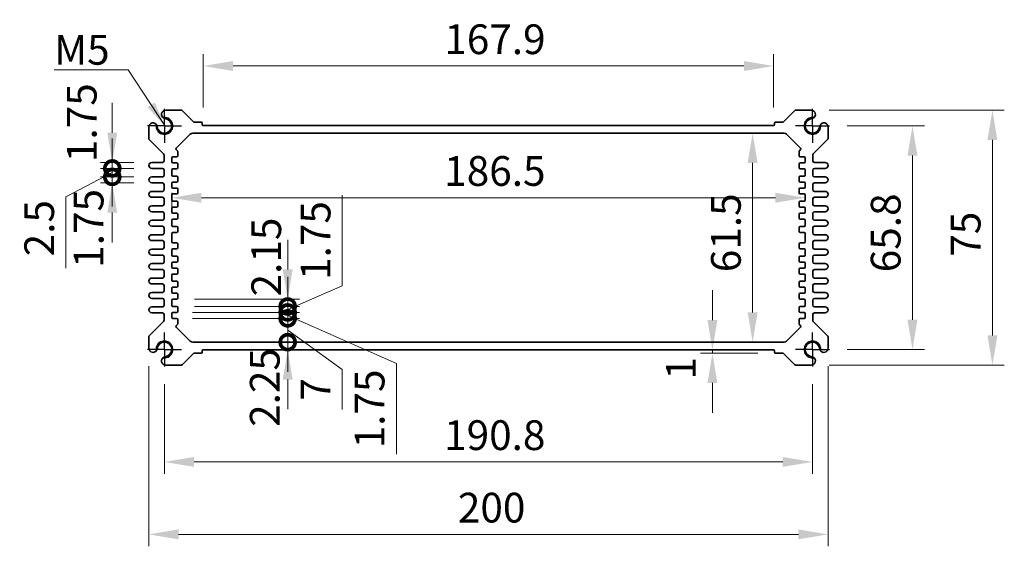
# Model space of a CAD drawing. Units: millimetres. Extents: x 43 to 5352, y 24 to 1148.
# Drawn here: x 3335 to 3625, y 509 to 664 of the extents above; entities that cross this region are included whole.
import ezdxf

# ---------------------------------------------------------------- set-up
doc = ezdxf.new("R2010")
doc.units = ezdxf.units.MM
doc.header["$LTSCALE"] = 3
doc.linetypes.add('AM_ISO08W050', pattern=[18, 12, -1.5, 3, -1.5])
doc.linetypes.add('AM_ISO08W050x2', pattern=[9, 6, -0.75, 1.5, -0.75])
doc.layers.get('Defpoints').update_dxf_attribs({"lineweight": 25})
for name, color, linetype, lineweight in [('AM_7', 4, 'AM_ISO08W050', 25), ('Dimension (ISO)', 7, 'Continuous', 18), ('Dimension (ISO) @ 1', 7, 'Continuous', 18), ('Symbol (ISO)', 7, 'Continuous', 18), ('Visible (ISO)', 7, 'Continuous', 35), ('Visible Narrow (ISO)', 7, 'Continuous', 25)]:
    doc.layers.add(name, color=color, linetype=linetype, lineweight=lineweight)
doc.styles.add('Note Text (TK)', font='txt')
doc.dimstyles.new('Default - Method 1b (TK)', dxfattribs={"dimscale": 3, "dimtxt": 2.5, "dimasz": 2.5, "dimexe": 1, "dimexo": 1.5, "dimgap": 1, "dimtad": 1, "dimtoh": 1, "dimrnd": 1e-08, "dimdsep": 46, "dimtxsty": 'Note Text (TK)', "dimcen": 0.09, "dimdle": 5, "dimclrd": 100, "dimclre": 100, "dimclrt": 7, "dimadec": 1, "dimazin": 1, "dimtfac": 1, "dimtmove": 0, "dimatfit": 3, "dimfxl": 1, "dimtolj": 1, "dimlwd": -1, "dimlwe": -1, "dimarcsym": 0})
doc.dimstyles.new('Default - Method 1b (TK)$7', dxfattribs={"dimscale": 3, "dimtxt": 2.5, "dimasz": 2.5, "dimexe": 1, "dimexo": 1.5, "dimgap": 1, "dimtad": 1, "dimtoh": 1, "dimrnd": 1e-08, "dimdsep": 46, "dimtxsty": 'Note Text (TK)', "dimcen": 0.09, "dimdle": 5, "dimclrd": 100, "dimclre": 100, "dimclrt": 7, "dimadec": 1, "dimazin": 1, "dimtfac": 1, "dimtmove": 0, "dimatfit": 3, "dimfxl": 1, "dimtolj": 1, "dimlwd": -1, "dimlwe": -1, "dimarcsym": 0})

# ---------------------------------------------------------------- blocks, each defined once
blk = doc.blocks.new('*D38')
at = {"layer": 'Defpoints', "color": 0}
for p in [(3388.82, 650.1), (3388.82, 632.6), (3556.72, 632.6)]:
    blk.add_point(p, dxfattribs=at)
at = {"layer": 'Dimension (ISO)', "color": 100}
for p, q in [((3388.82, 637.85), (3388.82, 653.6)), ((3556.72, 637.85), (3556.72, 653.6)), ((3547.97, 650.1), (3397.57, 650.1))]:
    blk.add_line(p, q, dxfattribs=at)
for points in [[(3397.57, 651.56), (3397.57, 648.64), (3388.82, 650.1)], [(3547.97, 651.56), (3547.97, 648.64), (3556.72, 650.1)]]:
    blk.add_solid(points, dxfattribs=at)
at = {"layer": 'Dimension (ISO)', "color": 7, "insert": (3459.77, 657.97), "char_height": 8.75, "attachment_point": 4, "style": 'Note Text (TK)'}
blk.add_mtext('\\A1;167.9', dxfattribs=at)
blk = doc.blocks.new('*D66')
at = {"layer": 'Defpoints', "color": 0}
for p in [(3573.17, 632.5), (3573.17, 566.7), (3597.61, 566.7)]:
    blk.add_point(p, dxfattribs=at)
at = {"layer": 'Dimension (ISO)', "color": 100}
for p, q in [((3578.42, 632.5), (3601.11, 632.5)), ((3597.61, 623.75), (3597.61, 575.45)), ((3578.42, 566.7), (3601.11, 566.7))]:
    blk.add_line(p, q, dxfattribs=at)
for points in [[(3596.15, 623.75), (3599.07, 623.75), (3597.61, 632.5)], [(3596.15, 575.45), (3599.07, 575.45), (3597.61, 566.7)]]:
    blk.add_solid(points, dxfattribs=at)
at = {"layer": 'Dimension (ISO)', "color": 7, "insert": (3589.73, 589.41), "char_height": 8.75, "attachment_point": 4, "rotation": 90, "style": 'Note Text (TK)'}
blk.add_mtext('\\A1;65.8', dxfattribs=at)
blk = doc.blocks.new('*D39')
at = {"layer": 'Defpoints', "color": 0}
for p in [(3567.79, 637.1), (3567.79, 562.1), (3621.15, 562.1)]:
    blk.add_point(p, dxfattribs=at)
at = {"layer": 'Dimension (ISO)', "color": 100}
for p, q in [((3573.04, 637.1), (3624.65, 637.1)), ((3621.15, 628.35), (3621.15, 570.85)), ((3573.04, 562.1), (3624.65, 562.1))]:
    blk.add_line(p, q, dxfattribs=at)
for points in [[(3619.7, 628.35), (3622.61, 628.35), (3621.15, 637.1)], [(3619.7, 570.85), (3622.61, 570.85), (3621.15, 562.1)]]:
    blk.add_solid(points, dxfattribs=at)
at = {"layer": 'Dimension (ISO)', "color": 7, "insert": (3613.28, 593.98), "char_height": 8.75, "attachment_point": 4, "rotation": 90, "style": 'Note Text (TK)'}
blk.add_mtext('\\A1;75', dxfattribs=at)
blk = doc.blocks.new('*D40')
at = {"layer": 'Defpoints', "color": 0}
for p in [(3550.56, 630.35), (3550.56, 568.85), (3550.56, 568.85)]:
    blk.add_point(p, dxfattribs=at)
at = {"layer": 'Dimension (ISO)', "color": 100}
blk.add_line((3550.56, 621.6), (3550.56, 577.6), dxfattribs=at)
for points in [[(3549.1, 621.6), (3552.01, 621.6), (3550.56, 630.35)], [(3549.1, 577.6), (3552.01, 577.6), (3550.56, 568.85)]]:
    blk.add_solid(points, dxfattribs=at)
at = {"layer": 'Dimension (ISO)', "color": 7, "insert": (3542.68, 589.43), "char_height": 8.75, "attachment_point": 4, "rotation": 90, "style": 'Note Text (TK)'}
blk.add_mtext('\\A1;61.5', dxfattribs=at)
blk = doc.blocks.new('*D41')
at = {"layer": 'Defpoints', "color": 0}
for p in [(3379.52, 618), (3566.02, 618.77), (3566.02, 611.33)]:
    blk.add_point(p, dxfattribs=at)
at = {"layer": 'Dimension (ISO)', "color": 100}
for p, q in [((3379.52, 612.75), (3379.52, 607.83)), ((3388.27, 611.33), (3557.27, 611.33))]:
    blk.add_line(p, q, dxfattribs=at)
for points in [[(3388.27, 612.79), (3388.27, 609.88), (3379.52, 611.33)], [(3557.27, 612.79), (3557.27, 609.88), (3566.02, 611.33)]]:
    blk.add_solid(points, dxfattribs=at)
at = {"layer": 'Dimension (ISO)', "color": 7, "insert": (3459.75, 619.21), "char_height": 8.75, "attachment_point": 4, "style": 'Note Text (TK)'}
blk.add_mtext('\\A1;186.5', dxfattribs=at)
blk = doc.blocks.new('_DotSmall')
at = {"color": 0, "linetype": 'ByBlock', "const_width": 0.5}
blk.add_lwpolyline([(-0.0625, 0, 1), (0.0625, 0, 1)], format="xyb", close=True, dxfattribs=at)
blk = doc.blocks.new('*D62')
at = {"layer": 'Defpoints', "color": 0}
for p in [(3362.01, 621.72), (3373.65, 621.72), (3373.65, 619.97)]:
    blk.add_point(p, dxfattribs=at)
at = {"layer": 'Dimension (ISO)', "color": 100}
for p, q in [((3362.01, 630.47), (3362.01, 639.22)), ((3368.4, 621.72), (3358.51, 621.72)), ((3362.01, 619.97), (3362.01, 621.72)), ((3368.4, 619.97), (3358.51, 619.97)), ((3362.01, 619.97), (3362.01, 611.22))]:
    blk.add_line(p, q, dxfattribs=at)
blk.add_solid([(3360.56, 630.47), (3363.47, 630.47), (3362.01, 621.72)], dxfattribs=at)
at = {"layer": 'Dimension (ISO)', "color": 100, "xscale": 8.75, "yscale": 8.75, "zscale": 8.75, "rotation": 90}
blk.add_blockref('_DotSmall', (3362.01, 619.97), dxfattribs=at)
at = {"layer": 'Dimension (ISO)', "color": 7, "insert": (3353.03, 621.83), "char_height": 8.75, "attachment_point": 4, "rotation": 90, "style": 'Note Text (TK)'}
blk.add_mtext('\\A1;1.75', dxfattribs=at)
blk = doc.blocks.new('*D61')
at = {"layer": 'Defpoints', "color": 0}
for p in [(3362.01, 619.97), (3373.65, 619.97), (3373.65, 617.47)]:
    blk.add_point(p, dxfattribs=at)
at = {"layer": 'Dimension (ISO)', "color": 100}
for p, q in [((3362.01, 619.97), (3362.01, 628.72)), ((3362.01, 618.72), (3348.37, 611.62)), ((3368.4, 619.97), (3358.51, 619.97)), ((3362.01, 617.47), (3362.01, 619.97)), ((3362.01, 617.47), (3362.01, 619.97)), ((3368.4, 617.47), (3358.51, 617.47)), ((3362.01, 617.47), (3362.01, 608.72)), ((3348.37, 611.62), (3348.37, 590.6))]:
    blk.add_line(p, q, dxfattribs=at)
at = {"layer": 'Dimension (ISO)', "color": 100, "xscale": 8.75, "yscale": 8.75, "zscale": 8.75}
for p, rotation in [((3362.01, 619.97), 270), ((3362.01, 617.47), 90)]:
    blk.add_blockref('_DotSmall', p, dxfattribs=dict(at, rotation=rotation))
at = {"layer": 'Dimension (ISO)', "color": 7, "insert": (3340.5, 594.1), "char_height": 8.75, "attachment_point": 4, "rotation": 90, "style": 'Note Text (TK)'}
blk.add_mtext('\\A1;2.5', dxfattribs=at)
blk = doc.blocks.new('*D60')
at = {"layer": 'Defpoints', "color": 0}
for p in [(3362.01, 617.47), (3373.65, 617.47), (3373.65, 615.72)]:
    blk.add_point(p, dxfattribs=at)
at = {"layer": 'Dimension (ISO)', "color": 100}
for p, q in [((3362.01, 617.47), (3362.01, 626.22)), ((3368.4, 617.47), (3358.51, 617.47)), ((3368.4, 615.72), (3358.51, 615.72)), ((3362.01, 615.72), (3362.01, 617.47)), ((3362.01, 606.97), (3362.01, 598.22))]:
    blk.add_line(p, q, dxfattribs=at)
blk.add_solid([(3360.56, 606.97), (3363.47, 606.97), (3362.01, 615.72)], dxfattribs=at)
at = {"layer": 'Dimension (ISO)', "color": 100, "xscale": 8.75, "yscale": 8.75, "zscale": 8.75, "rotation": 270}
blk.add_blockref('_DotSmall', (3362.01, 617.47), dxfattribs=at)
at = {"layer": 'Dimension (ISO)', "color": 7, "insert": (3355.05, 590.73), "char_height": 8.75, "attachment_point": 4, "rotation": 90, "style": 'Note Text (TK)'}
blk.add_mtext('\\A1;1.75', dxfattribs=at)
blk = doc.blocks.new('*D58')
at = {"layer": 'Defpoints', "color": 0}
for p in [(3538.72, 566.6), (3538.72, 565.6), (3557.32, 565.6)]:
    blk.add_point(p, dxfattribs=at)
at = {"layer": 'Dimension (ISO)', "color": 100}
for p, q in [((3538.72, 575.35), (3538.72, 584.1)), ((3552.07, 565.6), (3535.22, 565.6)), ((3538.72, 566.6), (3538.72, 565.6)), ((3538.72, 556.85), (3538.72, 548.1))]:
    blk.add_line(p, q, dxfattribs=at)
for points in [[(3537.26, 575.35), (3540.17, 575.35), (3538.72, 566.6)], [(3537.26, 556.85), (3540.17, 556.85), (3538.72, 565.6)]]:
    blk.add_solid(points, dxfattribs=at)
at = {"layer": 'Dimension (ISO)', "color": 7, "insert": (3529.44, 557.88), "char_height": 8.75, "attachment_point": 4, "rotation": 90, "style": 'Note Text (TK)'}
blk.add_mtext('\\A1;1', dxfattribs=at)
blk = doc.blocks.new('*D67')
at = {"layer": 'Defpoints', "color": 0}
for p in [(3377.37, 561.7), (3568.17, 561.7), (3568.17, 533.61)]:
    blk.add_point(p, dxfattribs=at)
at = {"layer": 'Dimension (ISO)', "color": 100}
for p, q in [((3377.37, 556.45), (3377.37, 530.11)), ((3568.17, 556.45), (3568.17, 530.11)), ((3386.12, 533.61), (3559.42, 533.61))]:
    blk.add_line(p, q, dxfattribs=at)
for points in [[(3386.12, 535.07), (3386.12, 532.16), (3377.37, 533.61)], [(3559.42, 535.07), (3559.42, 532.16), (3568.17, 533.61)]]:
    blk.add_solid(points, dxfattribs=at)
at = {"layer": 'Dimension (ISO)', "color": 7, "insert": (3459.72, 541.49), "char_height": 8.75, "attachment_point": 4, "style": 'Note Text (TK)'}
blk.add_mtext('\\A1;190.8', dxfattribs=at)
blk = doc.blocks.new('*D42')
at = {"layer": 'Defpoints', "color": 0}
for p in [(3372.77, 567.08), (3572.77, 567.08), (3572.77, 512.3)]:
    blk.add_point(p, dxfattribs=at)
at = {"layer": 'Dimension (ISO)', "color": 100}
for p, q in [((3372.77, 561.83), (3372.77, 508.8)), ((3572.77, 561.83), (3572.77, 508.8)), ((3381.52, 512.3), (3564.02, 512.3))]:
    blk.add_line(p, q, dxfattribs=at)
for points in [[(3381.52, 513.76), (3381.52, 510.84), (3372.77, 512.3)], [(3564.02, 513.76), (3564.02, 510.84), (3572.77, 512.3)]]:
    blk.add_solid(points, dxfattribs=at)
at = {"layer": 'Dimension (ISO)', "color": 7, "insert": (3463.77, 520.17), "char_height": 8.75, "attachment_point": 4, "style": 'Note Text (TK)'}
blk.add_mtext('\\A1;200', dxfattribs=at)
blk = doc.blocks.new('*D74')
at = {"layer": 'Defpoints', "color": 0}
for p in [(3385.69, 568.85), (3413.66, 568.85), (3388.82, 566.6)]:
    blk.add_point(p, dxfattribs=at)
at = {"layer": 'Dimension (ISO)', "color": 100}
for p, q in [((3413.66, 568.85), (3413.66, 577.6)), ((3413.66, 566.6), (3413.66, 568.85)), ((3413.66, 557.85), (3413.66, 549.1))]:
    blk.add_line(p, q, dxfattribs=at)
blk.add_solid([(3412.2, 557.85), (3415.12, 557.85), (3413.66, 566.6)], dxfattribs=at)
at = {"layer": 'Dimension (ISO)', "color": 100, "xscale": 8.75, "yscale": 8.75, "zscale": 8.75, "rotation": 270}
blk.add_blockref('_DotSmall', (3413.66, 568.85), dxfattribs=at)
at = {"layer": 'Dimension (ISO)', "color": 7, "insert": (3406.91, 543.93), "char_height": 8.75, "attachment_point": 4, "rotation": 90, "style": 'Note Text (TK)'}
blk.add_mtext('\\A1;2.25', dxfattribs=at)
blk = doc.blocks.new('*D70')
at = {"layer": 'Defpoints', "color": 0}
for p in [(3380.97, 581.5), (3380.97, 579.35), (3413.66, 579.35)]:
    blk.add_point(p, dxfattribs=at)
at = {"layer": 'Dimension (ISO)', "color": 100}
for p, q in [((3413.66, 590.25), (3413.66, 599)), ((3386.22, 581.5), (3417.16, 581.5)), ((3413.66, 581.5), (3413.66, 579.35)), ((3386.22, 579.35), (3417.16, 579.35)), ((3413.66, 579.35), (3413.66, 570.6))]:
    blk.add_line(p, q, dxfattribs=at)
blk.add_solid([(3412.2, 590.25), (3415.12, 590.25), (3413.66, 581.5)], dxfattribs=at)
at = {"layer": 'Dimension (ISO)', "color": 100, "xscale": 8.75, "yscale": 8.75, "zscale": 8.75, "rotation": 90}
blk.add_blockref('_DotSmall', (3413.66, 579.35), dxfattribs=at)
at = {"layer": 'Dimension (ISO)', "color": 7, "insert": (3407.35, 593.9), "char_height": 8.75, "attachment_point": 5, "rotation": 90, "style": 'Note Text (TK)'}
blk.add_mtext('\\A1;2.15', dxfattribs=at)
blk = doc.blocks.new('*D71')
at = {"layer": 'Defpoints', "color": 0}
for p in [(3380.97, 575.85), (3385.69, 568.85), (3413.66, 568.85)]:
    blk.add_point(p, dxfattribs=at)
at = {"layer": 'Dimension (ISO)', "color": 100}
for p, q in [((3413.66, 575.85), (3413.66, 584.6)), ((3386.22, 575.85), (3417.16, 575.85)), ((3413.66, 575.85), (3413.66, 568.85)), ((3413.66, 575.85), (3413.66, 568.85)), ((3413.66, 572.35), (3429.74, 560.81)), ((3390.94, 568.85), (3417.16, 568.85)), ((3413.66, 568.85), (3413.66, 560.1)), ((3429.74, 560.81), (3429.74, 549.08))]:
    blk.add_line(p, q, dxfattribs=at)
at = {"layer": 'Dimension (ISO)', "color": 100, "xscale": 8.75, "yscale": 8.75, "zscale": 8.75}
for p, rotation in [((3413.66, 575.85), 270), ((3413.66, 568.85), 90)]:
    blk.add_blockref('_DotSmall', p, dxfattribs=dict(at, rotation=rotation))
at = {"layer": 'Dimension (ISO)', "color": 7, "insert": (3421.87, 554.94), "char_height": 8.75, "attachment_point": 5, "rotation": 90, "style": 'Note Text (TK)'}
blk.add_mtext('\\A1;7', dxfattribs=at)
blk = doc.blocks.new('*D72')
at = {"layer": 'Defpoints', "color": 0}
for p in [(3380.97, 577.6), (3380.4, 575.85), (3413.66, 575.85)]:
    blk.add_point(p, dxfattribs=at)
at = {"layer": 'Dimension (ISO)', "color": 100}
for p, q in [((3413.66, 577.6), (3413.66, 586.35)), ((3386.22, 577.6), (3417.16, 577.6)), ((3413.66, 577.6), (3413.66, 575.85)), ((3413.66, 577.6), (3413.66, 575.85)), ((3385.65, 575.85), (3417.16, 575.85)), ((3413.66, 576.72), (3445.66, 562.56)), ((3413.66, 575.85), (3413.66, 567.1)), ((3445.66, 562.56), (3445.66, 535.87))]:
    blk.add_line(p, q, dxfattribs=at)
at = {"layer": 'Dimension (ISO)', "color": 100, "xscale": 8.75, "yscale": 8.75, "zscale": 8.75}
for p, rotation in [((3413.66, 577.6), 270), ((3413.66, 575.85), 90)]:
    blk.add_blockref('_DotSmall', p, dxfattribs=dict(at, rotation=rotation))
at = {"layer": 'Dimension (ISO)', "color": 7, "insert": (3437.78, 549.21), "char_height": 8.75, "attachment_point": 5, "rotation": 90, "style": 'Note Text (TK)'}
blk.add_mtext('\\A1;1.75', dxfattribs=at)
blk = doc.blocks.new('*D73')
at = {"layer": 'Defpoints', "color": 0}
for p in [(3380.4, 577.6), (3380.97, 579.35), (3413.66, 577.6)]:
    blk.add_point(p, dxfattribs=at)
at = {"layer": 'Dimension (ISO)', "color": 100}
for p, q in [((3429.74, 585.41), (3429.74, 612.09)), ((3413.66, 579.35), (3413.66, 588.1)), ((3413.66, 578.47), (3429.74, 585.41)), ((3385.65, 577.6), (3417.16, 577.6)), ((3386.22, 579.35), (3417.16, 579.35)), ((3413.66, 579.35), (3413.66, 577.6)), ((3413.66, 579.35), (3413.66, 577.6)), ((3413.66, 577.6), (3413.66, 568.85))]:
    blk.add_line(p, q, dxfattribs=at)
at = {"layer": 'Dimension (ISO)', "color": 100, "xscale": 8.75, "yscale": 8.75, "zscale": 8.75}
for p, rotation in [((3413.66, 579.35), 270), ((3413.66, 577.6), 90)]:
    blk.add_blockref('_DotSmall', p, dxfattribs=dict(at, rotation=rotation))
at = {"layer": 'Dimension (ISO)', "color": 7, "insert": (3421.87, 598.75), "char_height": 8.75, "attachment_point": 5, "rotation": 90, "style": 'Note Text (TK)'}
blk.add_mtext('\\A1;1.75', dxfattribs=at)

msp = doc.modelspace()

# ---------------------------------------------------------------- linework, layer by layer
at = {"layer": 'AM_7', "linetype": 'AM_ISO08W050x2', "ltscale": 0.5}
for p, q in [((3377.3716, 632.499), (3377.3716, 637.499)), ((3568.1716, 632.499), (3568.1716, 637.499)), ((3377.3716, 632.499), (3372.3716, 632.499)), ((3377.3716, 632.499), (3382.3716, 632.499)), ((3377.3716, 632.499), (3377.3716, 627.499)), ((3568.1716, 632.499), (3563.1716, 632.499)), ((3568.1716, 632.499), (3573.1716, 632.499)), ((3568.1716, 632.499), (3568.1716, 627.499)), ((3377.3716, 566.699), (3377.3716, 571.699)), ((3568.1716, 566.699), (3568.1716, 571.699)), ((3377.3716, 566.699), (3372.3716, 566.699)), ((3377.3716, 566.699), (3382.3716, 566.699)), ((3377.3716, 566.699), (3377.3716, 561.699)), ((3568.1716, 566.699), (3563.1716, 566.699)), ((3568.1716, 566.699), (3573.1716, 566.699)), ((3568.1716, 566.699), (3568.1716, 561.699))]:
    msp.add_line(p, q, dxfattribs=at)
at = {"layer": 'Visible (ISO)'}
for p, q in [((3382.3145, 637.099), (3377.7492, 637.099)), ((3385.9337, 633.6869), (3382.668, 636.9526)), ((3562.8751, 636.9526), (3559.6094, 633.6869)), ((3567.7939, 637.099), (3563.2287, 637.099)), ((3372.7716, 632.1214), (3372.7716, 628.8062)), ((3388.2216, 633.599), (3386.1458, 633.599)), ((3388.5216, 632.899), (3388.5216, 633.299)), ((3556.7216, 632.599), (3388.8216, 632.599)), ((3557.0216, 633.299), (3557.0216, 632.899)), ((3559.3973, 633.599), (3557.3216, 633.599)), ((3572.7716, 628.8062), (3572.7716, 632.1214)), ((3380.8587, 625.9362), (3384.9787, 630.0562)), ((3385.6858, 630.349), (3559.8574, 630.349)), ((3560.5645, 630.0562), (3564.6844, 625.9362)), ((3372.918, 628.4526), (3377.1251, 624.2455)), ((3568.418, 624.2455), (3572.6251, 628.4526)), ((3377.2716, 623.8919), (3377.2716, 622.224)), ((3379.8216, 623.349), (3380.9716, 623.349)), ((3381.1837, 625.1869), (3380.8587, 625.5119)), ((3381.2716, 623.649), (3381.2716, 624.9748)), ((3564.2716, 624.9748), (3564.2716, 623.649)), ((3564.6844, 625.5119), (3564.3594, 625.1869)), ((3564.5716, 623.349), (3565.7216, 623.349)), ((3568.2716, 622.224), (3568.2716, 623.8919)), ((3376.7716, 621.724), (3373.6466, 621.724)), ((3379.5216, 621.899), (3379.5216, 623.049)), ((3380.9716, 621.599), (3379.8216, 621.599)), ((3381.2716, 620.149), (3381.2716, 621.299)), ((3564.2716, 621.299), (3564.2716, 620.149)), ((3565.7216, 621.599), (3564.5716, 621.599)), ((3566.0216, 623.049), (3566.0216, 621.899)), ((3571.8966, 621.724), (3568.7716, 621.724)), ((3373.6466, 619.974), (3376.7716, 619.974)), ((3377.2716, 619.474), (3377.2716, 617.974)), ((3379.5216, 617.999), (3379.5216, 619.549)), ((3379.8216, 619.849), (3380.9716, 619.849)), ((3380.9716, 617.699), (3379.8216, 617.699)), ((3564.5716, 619.849), (3565.7216, 619.849)), ((3565.7216, 617.699), (3564.5716, 617.699)), ((3566.0216, 619.549), (3566.0216, 617.999)), ((3568.2716, 617.974), (3568.2716, 619.474)), ((3568.7716, 619.974), (3571.8966, 619.974)), ((3376.7716, 617.474), (3373.6466, 617.474)), ((3373.6466, 615.724), (3376.7716, 615.724)), ((3377.2716, 615.224), (3377.2716, 613.724)), ((3379.5216, 614.499), (3379.5216, 615.649)), ((3379.8216, 615.949), (3380.9716, 615.949)), ((3381.2716, 616.249), (3381.2716, 617.399)), ((3564.2716, 617.399), (3564.2716, 616.249)), ((3564.5716, 615.949), (3565.7216, 615.949)), ((3566.0216, 615.649), (3566.0216, 614.499)), ((3568.2716, 613.724), (3568.2716, 615.224)), ((3571.8966, 617.474), (3568.7716, 617.474)), ((3568.7716, 615.724), (3571.8966, 615.724)), ((3376.7716, 613.224), (3373.6466, 613.224)), ((3379.5216, 610.599), (3379.5216, 612.149)), ((3380.9716, 614.199), (3379.8216, 614.199)), ((3379.8216, 612.449), (3380.9716, 612.449)), ((3381.2716, 612.749), (3381.2716, 613.899)), ((3564.2716, 613.899), (3564.2716, 612.749)), ((3565.7216, 614.199), (3564.5716, 614.199)), ((3564.5716, 612.449), (3565.7216, 612.449)), ((3566.0216, 612.149), (3566.0216, 610.599)), ((3571.8966, 613.224), (3568.7716, 613.224)), ((3373.6466, 611.474), (3376.7716, 611.474)), ((3376.7716, 608.974), (3373.6466, 608.974)), ((3377.2716, 610.974), (3377.2716, 609.474)), ((3380.9716, 610.299), (3379.8216, 610.299)), ((3381.2716, 608.849), (3381.2716, 609.999)), ((3564.2716, 609.999), (3564.2716, 608.849)), ((3565.7216, 610.299), (3564.5716, 610.299)), ((3568.2716, 609.474), (3568.2716, 610.974)), ((3568.7716, 611.474), (3571.8966, 611.474)), ((3571.8966, 608.974), (3568.7716, 608.974)), ((3373.6466, 607.224), (3376.7716, 607.224)), ((3377.2716, 606.724), (3377.2716, 605.224)), ((3379.5216, 607.099), (3379.5216, 608.249)), ((3379.8216, 608.549), (3380.9716, 608.549)), ((3380.9716, 606.799), (3379.8216, 606.799)), ((3381.2716, 605.349), (3381.2716, 606.499)), ((3564.2716, 606.499), (3564.2716, 605.349)), ((3564.5716, 608.549), (3565.7216, 608.549)), ((3565.7216, 606.799), (3564.5716, 606.799)), ((3566.0216, 608.249), (3566.0216, 607.099)), ((3568.2716, 605.224), (3568.2716, 606.724)), ((3568.7716, 607.224), (3571.8966, 607.224)), ((3376.7716, 604.724), (3373.6466, 604.724)), ((3379.5216, 603.199), (3379.5216, 604.749)), ((3379.8216, 605.049), (3380.9716, 605.049)), ((3564.5716, 605.049), (3565.7216, 605.049)), ((3566.0216, 604.749), (3566.0216, 603.199)), ((3571.8966, 604.724), (3568.7716, 604.724)), ((3373.6466, 602.974), (3376.7716, 602.974)), ((3376.7716, 600.474), (3373.6466, 600.474)), ((3377.2716, 602.474), (3377.2716, 600.974)), ((3379.5216, 598.349), (3379.5216, 600.849)), ((3380.9716, 602.899), (3379.8216, 602.899)), ((3379.8216, 601.149), (3380.9716, 601.149)), ((3381.2716, 601.449), (3381.2716, 602.599)), ((3564.2716, 602.599), (3564.2716, 601.449)), ((3565.7216, 602.899), (3564.5716, 602.899)), ((3564.5716, 601.149), (3565.7216, 601.149)), ((3566.0216, 600.849), (3566.0216, 598.349)), ((3568.2716, 600.974), (3568.2716, 602.474)), ((3568.7716, 602.974), (3571.8966, 602.974)), ((3571.8966, 600.474), (3568.7716, 600.474)), ((3373.6466, 598.724), (3376.7716, 598.724)), ((3377.2716, 598.224), (3377.2716, 596.724)), ((3380.9716, 598.049), (3379.8216, 598.049)), ((3381.2716, 596.599), (3381.2716, 597.749)), ((3564.2716, 597.749), (3564.2716, 596.599)), ((3565.7216, 598.049), (3564.5716, 598.049)), ((3568.2716, 596.724), (3568.2716, 598.224)), ((3568.7716, 598.724), (3571.8966, 598.724)), ((3376.7716, 596.224), (3373.6466, 596.224)), ((3373.6466, 594.474), (3376.7716, 594.474)), ((3379.5216, 594.449), (3379.5216, 595.999)), ((3379.8216, 596.299), (3380.9716, 596.299)), ((3564.5716, 596.299), (3565.7216, 596.299)), ((3566.0216, 595.999), (3566.0216, 594.449)), ((3571.8966, 596.224), (3568.7716, 596.224)), ((3568.7716, 594.474), (3571.8966, 594.474)), ((3376.7716, 591.974), (3373.6466, 591.974)), ((3377.2716, 593.974), (3377.2716, 592.474)), ((3379.5216, 590.949), (3379.5216, 592.099)), ((3380.9716, 594.149), (3379.8216, 594.149)), ((3379.8216, 592.399), (3380.9716, 592.399)), ((3381.2716, 592.699), (3381.2716, 593.849)), ((3564.2716, 593.849), (3564.2716, 592.699)), ((3565.7216, 594.149), (3564.5716, 594.149)), ((3564.5716, 592.399), (3565.7216, 592.399)), ((3566.0216, 592.099), (3566.0216, 590.949)), ((3568.2716, 592.474), (3568.2716, 593.974)), ((3571.8966, 591.974), (3568.7716, 591.974)), ((3373.6466, 590.224), (3376.7716, 590.224)), ((3377.2716, 589.724), (3377.2716, 588.224)), ((3379.5216, 587.049), (3379.5216, 588.599)), ((3380.9716, 590.649), (3379.8216, 590.649)), ((3379.8216, 588.899), (3380.9716, 588.899)), ((3381.2716, 589.199), (3381.2716, 590.349)), ((3564.2716, 590.349), (3564.2716, 589.199)), ((3565.7216, 590.649), (3564.5716, 590.649)), ((3564.5716, 588.899), (3565.7216, 588.899)), ((3566.0216, 588.599), (3566.0216, 587.049)), ((3568.2716, 588.224), (3568.2716, 589.724)), ((3568.7716, 590.224), (3571.8966, 590.224)), ((3376.7716, 587.724), (3373.6466, 587.724)), ((3373.6466, 585.974), (3376.7716, 585.974)), ((3380.9716, 586.749), (3379.8216, 586.749)), ((3381.2716, 585.299), (3381.2716, 586.449)), ((3564.2716, 586.449), (3564.2716, 585.299)), ((3565.7216, 586.749), (3564.5716, 586.749)), ((3571.8966, 587.724), (3568.7716, 587.724)), ((3568.7716, 585.974), (3571.8966, 585.974)), ((3376.7716, 583.474), (3373.6466, 583.474)), ((3377.2716, 585.474), (3377.2716, 583.974)), ((3379.5216, 583.549), (3379.5216, 584.699)), ((3379.8216, 584.999), (3380.9716, 584.999)), ((3380.9716, 583.249), (3379.8216, 583.249)), ((3381.2716, 581.799), (3381.2716, 582.949)), ((3564.2716, 582.949), (3564.2716, 581.799)), ((3564.5716, 584.999), (3565.7216, 584.999)), ((3565.7216, 583.249), (3564.5716, 583.249)), ((3566.0216, 584.699), (3566.0216, 583.549)), ((3568.2716, 583.974), (3568.2716, 585.474)), ((3571.8966, 583.474), (3568.7716, 583.474)), ((3373.6466, 581.724), (3376.7716, 581.724)), ((3377.2716, 581.224), (3377.2716, 579.724)), ((3379.5216, 579.649), (3379.5216, 581.199)), ((3379.8216, 581.499), (3380.9716, 581.499)), ((3564.5716, 581.499), (3565.7216, 581.499)), ((3566.0216, 581.199), (3566.0216, 579.649)), ((3568.2716, 579.724), (3568.2716, 581.224)), ((3568.7716, 581.724), (3571.8966, 581.724)), ((3376.7716, 579.224), (3373.6466, 579.224)), ((3373.6466, 577.474), (3376.7716, 577.474)), ((3377.2716, 576.974), (3377.2716, 575.3062)), ((3379.5216, 576.149), (3379.5216, 577.299)), ((3380.9716, 579.349), (3379.8216, 579.349)), ((3379.8216, 577.599), (3380.9716, 577.599)), ((3381.2716, 577.899), (3381.2716, 579.049)), ((3564.2716, 579.049), (3564.2716, 577.899)), ((3565.7216, 579.349), (3564.5716, 579.349)), ((3564.5716, 577.599), (3565.7216, 577.599)), ((3566.0216, 577.299), (3566.0216, 576.149)), ((3568.2716, 575.3062), (3568.2716, 576.974)), ((3571.8966, 579.224), (3568.7716, 579.224)), ((3568.7716, 577.474), (3571.8966, 577.474)), ((3377.1251, 574.9526), (3372.918, 570.7455)), ((3380.9716, 575.849), (3379.8216, 575.849)), ((3380.8587, 573.6862), (3381.1837, 574.0112)), ((3381.2716, 574.2233), (3381.2716, 575.549)), ((3564.2716, 575.549), (3564.2716, 574.2233)), ((3564.3594, 574.0112), (3564.6844, 573.6862)), ((3565.7216, 575.849), (3564.5716, 575.849)), ((3572.6251, 570.7455), (3568.418, 574.9526)), ((3384.9787, 569.1419), (3380.8587, 573.2619)), ((3564.6844, 573.2619), (3560.5645, 569.1419)), ((3372.7716, 570.3919), (3372.7716, 567.0767)), ((3559.8574, 568.849), (3385.6858, 568.849)), ((3572.7716, 567.0767), (3572.7716, 570.3919)), ((3382.668, 562.2455), (3385.9337, 565.5112)), ((3386.1458, 565.599), (3388.2216, 565.599)), ((3388.5216, 565.899), (3388.5216, 566.299)), ((3388.8216, 566.599), (3556.7216, 566.599)), ((3557.0216, 566.299), (3557.0216, 565.899)), ((3557.3216, 565.599), (3559.3973, 565.599)), ((3559.6094, 565.5112), (3562.8751, 562.2455)), ((3377.7492, 562.099), (3382.3145, 562.099)), ((3563.2287, 562.099), (3567.7939, 562.099))]:
    msp.add_line(p, q, dxfattribs=at)
for centre, radius, start, end in [((3377.7492, 635.8635), 1.2356, 90, 247.007675), ((3382.3145, 636.599), 0.5, 45, 90), ((3563.2287, 636.599), 0.5, 90, 135), ((3567.7939, 635.8635), 1.2356, 292.992325, 90), ((3374.0071, 632.1214), 1.2356, 22.992325, 180), ((3377.3716, 632.499), 2.2295, 177.301427, 92.698573), ((3374.0071, 632.1214), 1.2356, 6.404556, 22.992325), ((3377.3716, 632.499), 2.15, 186.404556, 83.595444), ((3377.7492, 635.8635), 1.2356, 247.007675, 263.595444), ((3386.1458, 633.899), 0.3, 225, 270), ((3388.2216, 633.299), 0.3, 0, 90), ((3388.8216, 632.899), 0.3, 180, 270), ((3556.7216, 632.899), 0.3, 270, 0), ((3557.3216, 633.299), 0.3, 90, 180), ((3559.3973, 633.899), 0.3, 270, 315), ((3568.1716, 632.499), 2.2295, 87.301427, 2.698573), ((3568.1716, 632.499), 2.15, 96.404556, 353.595444), ((3567.7939, 635.8635), 1.2356, 276.404556, 292.992325), ((3571.536, 632.1214), 1.2356, 157.007675, 173.595444), ((3571.536, 632.1214), 1.2356, 0, 157.007675), ((3385.6858, 629.349), 1, 90, 135), ((3559.8574, 629.349), 1, 45, 90), ((3373.2716, 628.8062), 0.5, 180, 225), ((3572.2716, 628.8062), 0.5, 315, 0), ((3376.7716, 623.8919), 0.5, 0, 45), ((3379.8216, 623.049), 0.3, 90, 180), ((3381.0708, 625.724), 0.3, 135, 225), ((3380.9716, 623.649), 0.3, 270, 0), ((3380.9716, 624.9748), 0.3, 0, 45), ((3564.5716, 624.9748), 0.3, 135, 180), ((3564.5716, 623.649), 0.3, 180, 270), ((3564.4723, 625.724), 0.3, 315, 45), ((3565.7216, 623.049), 0.3, 0, 90), ((3568.7716, 623.8919), 0.5, 135, 180), ((3373.6466, 620.849), 0.875, 90, 270), ((3376.7716, 622.224), 0.5, 270, 0), ((3379.8216, 621.899), 0.3, 180, 270), ((3380.9716, 621.299), 0.3, 0, 90), ((3564.5716, 621.299), 0.3, 90, 180), ((3565.7216, 621.899), 0.3, 270, 0), ((3568.7716, 622.224), 0.5, 180, 270), ((3571.8966, 620.849), 0.875, 270, 90), ((3376.7716, 619.474), 0.5, 0, 90), ((3376.7716, 617.974), 0.5, 270, 0), ((3379.8216, 619.549), 0.3, 90, 180), ((3379.8216, 617.999), 0.3, 180, 270), ((3380.9716, 620.149), 0.3, 270, 0), ((3380.9716, 617.399), 0.3, 0, 90), ((3564.5716, 620.149), 0.3, 180, 270), ((3564.5716, 617.399), 0.3, 90, 180), ((3565.7216, 619.549), 0.3, 0, 90), ((3565.7216, 617.999), 0.3, 270, 0), ((3568.7716, 619.474), 0.5, 90, 180), ((3568.7716, 617.974), 0.5, 180, 270), ((3373.6466, 616.599), 0.875, 90, 270), ((3376.7716, 615.224), 0.5, 0, 90), ((3379.8216, 615.649), 0.3, 90, 180), ((3380.9716, 616.249), 0.3, 270, 0), ((3564.5716, 616.249), 0.3, 180, 270), ((3565.7216, 615.649), 0.3, 0, 90), ((3568.7716, 615.224), 0.5, 90, 180), ((3571.8966, 616.599), 0.875, 270, 90), ((3373.6466, 612.349), 0.875, 90, 270), ((3376.7716, 613.724), 0.5, 270, 0), ((3379.8216, 614.499), 0.3, 180, 270), ((3379.8216, 612.149), 0.3, 90, 180), ((3380.9716, 613.899), 0.3, 0, 90), ((3380.9716, 612.749), 0.3, 270, 0), ((3564.5716, 613.899), 0.3, 90, 180), ((3564.5716, 612.749), 0.3, 180, 270), ((3565.7216, 614.499), 0.3, 270, 0), ((3565.7216, 612.149), 0.3, 0, 90), ((3568.7716, 613.724), 0.5, 180, 270), ((3571.8966, 612.349), 0.875, 270, 90), ((3373.6466, 608.099), 0.875, 90, 270), ((3376.7716, 610.974), 0.5, 0, 90), ((3376.7716, 609.474), 0.5, 270, 0), ((3379.8216, 610.599), 0.3, 180, 270), ((3380.9716, 609.999), 0.3, 0, 90), ((3380.9716, 608.849), 0.3, 270, 0), ((3564.5716, 609.999), 0.3, 90, 180), ((3564.5716, 608.849), 0.3, 180, 270), ((3565.7216, 610.599), 0.3, 270, 0), ((3568.7716, 610.974), 0.5, 90, 180), ((3568.7716, 609.474), 0.5, 180, 270), ((3571.8966, 608.099), 0.875, 270, 90), ((3376.7716, 606.724), 0.5, 0, 90), ((3379.8216, 608.249), 0.3, 90, 180), ((3379.8216, 607.099), 0.3, 180, 270), ((3380.9716, 606.499), 0.3, 0, 90), ((3564.5716, 606.499), 0.3, 90, 180), ((3565.7216, 608.249), 0.3, 0, 90), ((3565.7216, 607.099), 0.3, 270, 0), ((3568.7716, 606.724), 0.5, 90, 180), ((3373.6466, 603.849), 0.875, 90, 270), ((3376.7716, 605.224), 0.5, 270, 0), ((3379.8216, 604.749), 0.3, 90, 180), ((3379.8216, 603.199), 0.3, 180, 270), ((3380.9716, 605.349), 0.3, 270, 0), ((3564.5716, 605.349), 0.3, 180, 270), ((3565.7216, 604.749), 0.3, 0, 90), ((3565.7216, 603.199), 0.3, 270, 0), ((3568.7716, 605.224), 0.5, 180, 270), ((3571.8966, 603.849), 0.875, 270, 90), ((3373.6466, 599.599), 0.875, 90, 270), ((3376.7716, 602.474), 0.5, 0, 90), ((3376.7716, 600.974), 0.5, 270, 0), ((3379.8216, 600.849), 0.3, 90, 180), ((3380.9716, 602.599), 0.3, 0, 90), ((3380.9716, 601.449), 0.3, 270, 0), ((3564.5716, 602.599), 0.3, 90, 180), ((3564.5716, 601.449), 0.3, 180, 270), ((3565.7216, 600.849), 0.3, 0, 90), ((3568.7716, 602.474), 0.5, 90, 180), ((3568.7716, 600.974), 0.5, 180, 270), ((3571.8966, 599.599), 0.875, 270, 90), ((3376.7716, 598.224), 0.5, 0, 90), ((3379.8216, 598.349), 0.3, 180, 270), ((3380.9716, 597.749), 0.3, 0, 90), ((3564.5716, 597.749), 0.3, 90, 180), ((3565.7216, 598.349), 0.3, 270, 0), ((3568.7716, 598.224), 0.5, 90, 180), ((3373.6466, 595.349), 0.875, 90, 270), ((3376.7716, 596.724), 0.5, 270, 0), ((3376.7716, 593.974), 0.5, 0, 90), ((3379.8216, 595.999), 0.3, 90, 180), ((3379.8216, 594.449), 0.3, 180, 270), ((3380.9716, 596.599), 0.3, 270, 0), ((3564.5716, 596.599), 0.3, 180, 270), ((3565.7216, 595.999), 0.3, 0, 90), ((3565.7216, 594.449), 0.3, 270, 0), ((3568.7716, 596.724), 0.5, 180, 270), ((3568.7716, 593.974), 0.5, 90, 180), ((3571.8966, 595.349), 0.875, 270, 90), ((3373.6466, 591.099), 0.875, 90, 270), ((3376.7716, 592.474), 0.5, 270, 0), ((3379.8216, 592.099), 0.3, 90, 180), ((3380.9716, 593.849), 0.3, 0, 90), ((3380.9716, 592.699), 0.3, 270, 0), ((3564.5716, 593.849), 0.3, 90, 180), ((3564.5716, 592.699), 0.3, 180, 270), ((3565.7216, 592.099), 0.3, 0, 90), ((3568.7716, 592.474), 0.5, 180, 270), ((3571.8966, 591.099), 0.875, 270, 90), ((3376.7716, 589.724), 0.5, 0, 90), ((3379.8216, 590.949), 0.3, 180, 270), ((3379.8216, 588.599), 0.3, 90, 180), ((3380.9716, 590.349), 0.3, 0, 90), ((3380.9716, 589.199), 0.3, 270, 0), ((3564.5716, 590.349), 0.3, 90, 180), ((3564.5716, 589.199), 0.3, 180, 270), ((3565.7216, 590.949), 0.3, 270, 0), ((3565.7216, 588.599), 0.3, 0, 90), ((3568.7716, 589.724), 0.5, 90, 180), ((3373.6466, 586.849), 0.875, 90, 270), ((3376.7716, 588.224), 0.5, 270, 0), ((3376.7716, 585.474), 0.5, 0, 90), ((3379.8216, 587.049), 0.3, 180, 270), ((3380.9716, 586.449), 0.3, 0, 90), ((3564.5716, 586.449), 0.3, 90, 180), ((3565.7216, 587.049), 0.3, 270, 0), ((3568.7716, 588.224), 0.5, 180, 270), ((3568.7716, 585.474), 0.5, 90, 180), ((3571.8966, 586.849), 0.875, 270, 90), ((3373.6466, 582.599), 0.875, 90, 270), ((3376.7716, 583.974), 0.5, 270, 0), ((3379.8216, 584.699), 0.3, 90, 180), ((3379.8216, 583.549), 0.3, 180, 270), ((3380.9716, 585.299), 0.3, 270, 0), ((3380.9716, 582.949), 0.3, 0, 90), ((3564.5716, 585.299), 0.3, 180, 270), ((3564.5716, 582.949), 0.3, 90, 180), ((3565.7216, 584.699), 0.3, 0, 90), ((3565.7216, 583.549), 0.3, 270, 0), ((3568.7716, 583.974), 0.5, 180, 270), ((3571.8966, 582.599), 0.875, 270, 90), ((3376.7716, 581.224), 0.5, 0, 90), ((3379.8216, 581.199), 0.3, 90, 180), ((3380.9716, 581.799), 0.3, 270, 0), ((3564.5716, 581.799), 0.3, 180, 270), ((3565.7216, 581.199), 0.3, 0, 90), ((3568.7716, 581.224), 0.5, 90, 180), ((3373.6466, 578.349), 0.875, 90, 270), ((3376.7716, 579.724), 0.5, 270, 0), ((3376.7716, 576.974), 0.5, 0, 90), ((3379.8216, 579.649), 0.3, 180, 270), ((3379.8216, 577.299), 0.3, 90, 180), ((3380.9716, 579.049), 0.3, 0, 90), ((3380.9716, 577.899), 0.3, 270, 0), ((3564.5716, 579.049), 0.3, 90, 180), ((3564.5716, 577.899), 0.3, 180, 270), ((3565.7216, 579.649), 0.3, 270, 0), ((3565.7216, 577.299), 0.3, 0, 90), ((3568.7716, 579.724), 0.5, 180, 270), ((3568.7716, 576.974), 0.5, 90, 180), ((3571.8966, 578.349), 0.875, 270, 90), ((3376.7716, 575.3062), 0.5, 315, 0), ((3379.8216, 576.149), 0.3, 180, 270), ((3380.9716, 575.549), 0.3, 0, 90), ((3380.9716, 574.2233), 0.3, 315, 0), ((3564.5716, 575.549), 0.3, 90, 180), ((3564.5716, 574.2233), 0.3, 180, 225), ((3565.7216, 576.149), 0.3, 270, 0), ((3568.7716, 575.3062), 0.5, 180, 225), ((3381.0708, 573.474), 0.3, 135, 225), ((3564.4723, 573.474), 0.3, 315, 45), ((3373.2716, 570.3919), 0.5, 135, 180), ((3377.3716, 566.699), 2.2295, 267.301427, 182.698573), ((3377.3716, 566.699), 2.15, 276.404556, 173.595444), ((3385.6858, 569.849), 1, 225, 270), ((3559.8574, 569.849), 1, 270, 315), ((3568.1716, 566.699), 2.2295, 357.301427, 272.698573), ((3568.1716, 566.699), 2.15, 6.404556, 263.595444), ((3572.2716, 570.3919), 0.5, 0, 45), ((3374.0071, 567.0767), 1.2356, 180, 337.007675), ((3374.0071, 567.0767), 1.2356, 337.007675, 353.595444), ((3386.1458, 565.299), 0.3, 90, 135), ((3388.2216, 565.899), 0.3, 270, 0), ((3388.8216, 566.299), 0.3, 90, 180), ((3556.7216, 566.299), 0.3, 0, 90), ((3557.3216, 565.899), 0.3, 180, 270), ((3559.3973, 565.299), 0.3, 45, 90), ((3571.536, 567.0767), 1.2356, 186.404556, 202.992325), ((3571.536, 567.0767), 1.2356, 202.992325, 0), ((3377.7492, 563.3346), 1.2356, 112.992325, 270), ((3377.7492, 563.3346), 1.2356, 96.404556, 112.992325), ((3567.7939, 563.3346), 1.2356, 270, 67.007675), ((3567.7939, 563.3346), 1.2356, 67.007675, 83.595444), ((3382.3145, 562.599), 0.5, 270, 315), ((3563.2287, 562.599), 0.5, 225, 270)]:
    msp.add_arc(centre, radius, start, end, dxfattribs=at)
at = {"layer": 'Visible Narrow (ISO)'}
for centre, start, end in [((3377.3716, 632.499), 169.372982, 100.627018), ((3568.1716, 632.499), 79.372982, 10.627018), ((3377.3716, 566.699), 259.372982, 190.627018), ((3568.1716, 566.699), 349.372982, 280.627018)]:
    msp.add_arc(centre, 2.5, start, end, dxfattribs=at)

# ---------------------------------------------------------------- texts
at = {"layer": 'Symbol (ISO)', "color": 7, "insert": (3344.9105, 650.4764), "char_height": 8.75, "attachment_point": 7, "line_spacing_factor": 1.5, "style": 'Note Text (TK)'}
msp.add_mtext('{\\fＭＳ Ｐゴシック|b0|i0;M5}', dxfattribs=at)

# ---------------------------------------------------------------- dimensions: what is measured, and where the dimension line sits
at = {"layer": 'Dimension (ISO)', "color": 100}
for base, p1, p2, override, picture, middle in [((3413.6583, 577.599), (3380.9716, 579.349), (3380.3966, 577.599), {"dimscale": 1, "dimtxt": 8.75, "dimasz": 8.75, "dimexe": 3.5, "dimexo": 5.25, "dimgap": 3.5, "dimtoh": 0, "dimblk1": 'DotSmall', "dimblk2": 'DotSmall', "dimsah": 1, "dimcen": 0.315, "dimdle": 0, "dimtmove": 1, "dimatfit": 1}, '*D73', (3429.7429, 588.9065)), ((3413.6583, 579.349), (3380.9716, 581.499), (3380.9716, 579.349), {"dimscale": 1, "dimtxt": 8.75, "dimasz": 8.75, "dimexe": 3.5, "dimexo": 5.25, "dimgap": 3.5, "dimtoh": 0, "dimblk2": 'DotSmall', "dimsah": 1, "dimcen": 0.315, "dimdle": 0, "dimtmove": 1, "dimatfit": 1}, '*D70', (3415.2231, 593.9036)), ((3413.6583, 575.849), (3380.9716, 577.599), (3380.3966, 575.849), {"dimscale": 1, "dimtxt": 8.75, "dimasz": 8.75, "dimexe": 3.5, "dimexo": 5.25, "dimgap": 3.5, "dimtoh": 0, "dimblk1": 'DotSmall', "dimblk2": 'DotSmall', "dimsah": 1, "dimcen": 0.315, "dimdle": 0, "dimtmove": 1, "dimatfit": 1}, '*D72', (3445.6586, 559.0552)), ((3413.6583, 568.849), (3380.9716, 575.849), (3385.6858, 568.849), {"dimscale": 1, "dimtxt": 8.75, "dimasz": 8.75, "dimexe": 3.5, "dimexo": 5.25, "dimgap": 3.5, "dimtoh": 0, "dimblk1": 'DotSmall', "dimblk2": 'DotSmall', "dimsah": 1, "dimcen": 0.315, "dimdle": 0, "dimtmove": 1, "dimatfit": 1}, '*D71', (3429.7429, 557.3052))]:
    dim = msp.add_linear_dim(base=base, p1=p1, p2=p2, angle=90, dimstyle='Default - Method 1b (TK)', override=override, dxfattribs=at)
    dim.commit()
    dim.dimension.update_dxf_attribs({"geometry": picture, "text_midpoint": middle, "dimtype": 160})
at = {"layer": 'Dimension (ISO) @ 1', "color": 100}
for base, p1, p2, angle, override, picture, middle in [((3388.8216, 650.099), (3556.7216, 632.599), (3388.8216, 632.599), 180, {"dimscale": 1, "dimtxt": 8.75, "dimasz": 8.75, "dimexe": 3.5, "dimexo": 5.25, "dimgap": 3.5, "dimtoh": 0, "dimdec": 2, "dimcen": 0.315, "dimtol": 0, "dimlim": 0, "dimtp": 0, "dimtm": 0, "dimtdec": 2, "dimtix": 0, "dimtofl": 0, "dimtmove": 0, "dimatfit": 1}, '*D38', (3472.7716, 650.099)), ((3362.0148, 621.724), (3373.6466, 619.974), (3373.6466, 621.724), 90, {"dimscale": 1, "dimtxt": 8.75, "dimasz": 8.75, "dimexe": 3.5, "dimexo": 5.25, "dimgap": 3.5, "dimtoh": 0, "dimblk1": 'DotSmall', "dimsah": 1, "dimcen": 0.315, "dimdle": 0, "dimtix": 0, "dimtofl": 1, "dimtmove": 1, "dimatfit": 1}, '*D62', (3360.9049, 631.675)), ((3621.1537, 562.099), (3567.7939, 637.099), (3567.7939, 562.099), 270, {"dimscale": 1, "dimtxt": 8.75, "dimasz": 8.75, "dimexe": 3.5, "dimexo": 5.25, "dimgap": 3.5, "dimtoh": 0, "dimdec": 2, "dimcen": 0.315, "dimtol": 0, "dimlim": 0, "dimtp": 0, "dimtm": 0, "dimtdec": 2, "dimtix": 0, "dimtofl": 0, "dimtmove": 0, "dimatfit": 1}, '*D39', (3621.1537, 599.599)), ((3597.608, 566.699), (3573.1716, 632.499), (3573.1716, 566.699), 90, {"dimscale": 1, "dimtxt": 8.75, "dimasz": 8.75, "dimexe": 3.5, "dimexo": 5.25, "dimgap": 3.5, "dimtoh": 0, "dimdec": 2, "dimcen": 0.315, "dimtol": 0, "dimlim": 0, "dimtp": 0, "dimtm": 0, "dimtdec": 2, "dimtix": 0, "dimtofl": 0, "dimtmove": 0, "dimatfit": 1}, '*D66', (3597.608, 599.599)), ((3550.5564, 568.849), (3550.5564, 630.349), (3550.5564, 568.849), 270, {"dimscale": 1, "dimtxt": 8.75, "dimasz": 8.75, "dimexe": 3.5, "dimexo": 5.25, "dimgap": 3.5, "dimtoh": 0, "dimdec": 2, "dimcen": 0.315, "dimse1": 1, "dimse2": 1, "dimtol": 0, "dimlim": 0, "dimtp": 0, "dimtm": 0, "dimtdec": 2, "dimtix": 0, "dimtofl": 0, "dimtmove": 0, "dimatfit": 1}, '*D40', (3550.5564, 599.599)), ((3362.0148, 619.974), (3373.6466, 617.474), (3373.6466, 619.974), 90, {"dimscale": 1, "dimtxt": 8.75, "dimasz": 8.75, "dimexe": 3.5, "dimexo": 5.25, "dimgap": 3.5, "dimtoh": 0, "dimblk1": 'DotSmall', "dimblk2": 'DotSmall', "dimsah": 1, "dimcen": 0.315, "dimdle": 0, "dimtix": 0, "dimtofl": 1, "dimtmove": 1, "dimatfit": 1}, '*D61', (3348.3721, 608.1248)), ((3362.0148, 617.474), (3373.6466, 615.724), (3373.6466, 617.474), 90, {"dimscale": 1, "dimtxt": 8.75, "dimasz": 8.75, "dimexe": 3.5, "dimexo": 5.25, "dimgap": 3.5, "dimtoh": 0, "dimblk2": 'DotSmall', "dimsah": 1, "dimcen": 0.315, "dimdle": 0, "dimtix": 0, "dimtofl": 1, "dimtmove": 1, "dimatfit": 1}, '*D60', (3362.9225, 600.5751)), ((3566.0216, 611.3337), (3379.5216, 617.999), (3566.0216, 618.774), 180, {"dimscale": 1, "dimtxt": 8.75, "dimasz": 8.75, "dimexe": 3.5, "dimexo": 5.25, "dimgap": 3.5, "dimtoh": 0, "dimdec": 2, "dimcen": 0.315, "dimse2": 1, "dimtol": 0, "dimlim": 0, "dimtp": 0, "dimtm": 0, "dimtdec": 2, "dimtix": 0, "dimtofl": 0, "dimtmove": 0, "dimatfit": 1}, '*D41', (3472.7716, 611.3337)), ((3538.7159, 565.599), (3538.7159, 566.599), (3557.3216, 565.599), 270, {"dimscale": 1, "dimtxt": 8.75, "dimasz": 8.75, "dimexe": 3.5, "dimexo": 5.25, "dimgap": 3.5, "dimtoh": 0, "dimcen": 0.315, "dimse1": 1, "dimtix": 0, "dimtofl": 1, "dimtmove": 1, "dimatfit": 1}, '*D58', (3537.3152, 559.1964)), ((3413.6583, 568.849), (3388.8216, 566.599), (3385.6858, 568.849), 90, {"dimscale": 1, "dimtxt": 8.75, "dimasz": 8.75, "dimexe": 3.5, "dimexo": 5.25, "dimgap": 3.5, "dimtoh": 0, "dimblk2": 'DotSmall', "dimsah": 1, "dimcen": 0.315, "dimdle": 0, "dimse1": 1, "dimse2": 1, "dimtix": 0, "dimtofl": 1, "dimtmove": 1, "dimatfit": 1}, '*D74', (3414.7833, 554.1227)), ((3572.7716, 512.2983), (3372.7716, 567.0767), (3572.7716, 567.0767), 180, {"dimscale": 1, "dimtxt": 8.75, "dimasz": 8.75, "dimexe": 3.5, "dimexo": 5.25, "dimgap": 3.5, "dimtoh": 0, "dimdec": 2, "dimcen": 0.315, "dimtol": 0, "dimlim": 0, "dimtp": 0, "dimtm": 0, "dimtdec": 2, "dimtix": 0, "dimtofl": 0, "dimtmove": 0, "dimatfit": 1}, '*D42', (3472.7716, 512.2983)), ((3568.1716, 533.6139), (3377.3716, 561.699), (3568.1716, 561.699), 180, {"dimscale": 1, "dimtxt": 8.75, "dimasz": 8.75, "dimexe": 3.5, "dimexo": 5.25, "dimgap": 3.5, "dimtoh": 0, "dimdec": 2, "dimcen": 0.315, "dimtol": 0, "dimlim": 0, "dimtp": 0, "dimtm": 0, "dimtdec": 2, "dimtix": 0, "dimtofl": 0, "dimtmove": 0, "dimatfit": 1}, '*D67', (3472.7716, 533.6139))]:
    dim = msp.add_linear_dim(base=base, p1=p1, p2=p2, angle=angle, dimstyle='Default - Method 1b (TK)', override=override, dxfattribs=at)
    dim.commit()
    dim.dimension.update_dxf_attribs({"geometry": picture, "text_midpoint": middle, "dimtype": 128})

# ---------------------------------------------------------------- leaders
at = {"layer": 'Symbol (ISO)', "color": 100, "annotation_type": 0, "has_hookline": 1, "hookline_direction": 1, "text_width": 14.2685}
msp.add_leader([(3377.5684, 632.3881), (3366.679, 649.0181), (3359.179, 649.0181)], dimstyle='Default - Method 1b (TK)$7', override={"dimgap": 0, "dimtad": 1}, dxfattribs=at)

doc.saveas('drawing.dxf')
